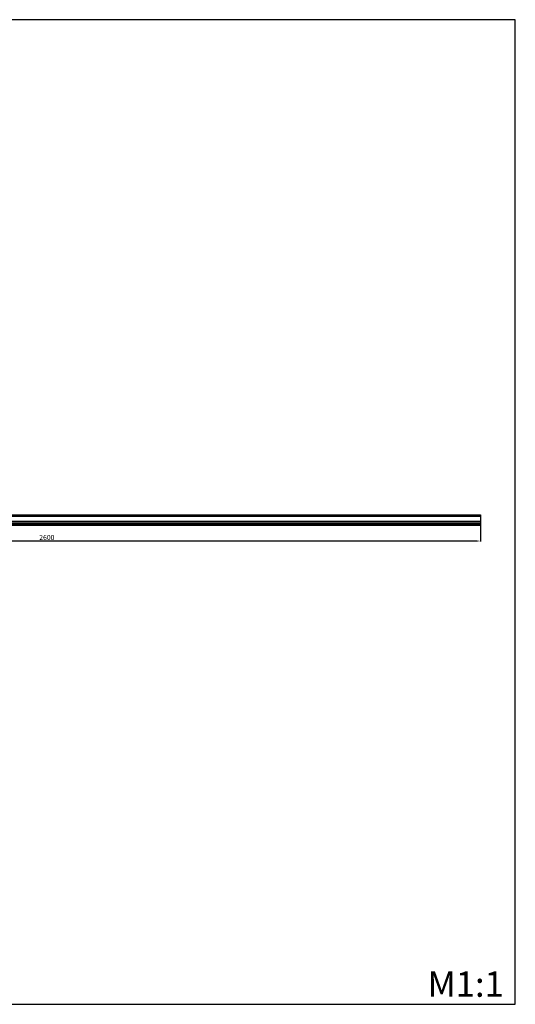
# Model space of a CAD drawing. Units: millimetres. Extents: x 402 to 6302, y 2740 to 5690.
# Drawn here: x 4817 to 6302, y 2740 to 5690 of the extents above; entities that cross this region are included whole.
import ezdxf

# ---------------------------------------------------------------- set-up
doc = ezdxf.new("R2010")
doc.units = ezdxf.units.MM
doc.header["$MEASUREMENT"] = 0
doc.styles.add('Arial', font='arial.ttf')
doc.styles.add('Arial Black', font='txt')
doc.dimstyles.new('ISO-25', dxfattribs={"dimtxt": 5, "dimasz": 5, "dimexe": 1.25, "dimexo": 0.625, "dimtad": 1, "dimtoh": 1, "dimdec": 0, "dimzin": 1, "dimdsep": 46, "dimtxsty": 'Arial Black', "dimcen": 2.5, "dimadec": 0, "dimazin": 0, "dimtfac": 1, "dimtdec": 0, "dimtix": 1, "dimtmove": 1, "dimatfit": 3, "dimfxl": 1, "dimtolj": 1, "dimtzin": 1, "dimarcsym": 0})

# ---------------------------------------------------------------- blocks, each defined once
blk = doc.blocks.new('*D10')
at = {"color": 0, "lineweight": -2, "transparency": 16777216}
for p, q in [((3597.9, 4175.2), (3597.9, 4127.2)), ((6197.9, 4175.2), (6197.9, 4127.2)), ((6182.9, 4128.5), (3612.9, 4128.5))]:
    blk.add_line(p, q, dxfattribs=at)
at = {"color": 0, "lineweight": 50, "transparency": 16777216}
for points in [[(3612.9, 4131), (3612.9, 4126), (3597.9, 4128.5)], [(6182.9, 4131), (6182.9, 4126), (6197.9, 4128.5)]]:
    blk.add_solid(points, dxfattribs=at)
at = {"layer": 'Defpoints', "color": 0, "lineweight": 50, "transparency": 16777216}
for p in [(3597.9, 4175.8), (6197.9, 4175.8), (3597.9, 4128.5)]:
    blk.add_point(p, dxfattribs=at)
at = {"color": 0, "transparency": 16777216, "insert": (4897.9, 4139.1), "char_height": 15, "attachment_point": 5, "style": 'Arial'}
blk.add_mtext('\\A1;2600', dxfattribs=at)

msp = doc.modelspace()

# ---------------------------------------------------------------- linework, layer by layer
for p, q in [((3597.85, 4207.33), (6197.85, 4207.33)), ((3597.85, 4203.23), (6197.85, 4203.23)), ((6197.85, 4207.33), (6197.85, 4175.83)), ((3597.85, 4188.42), (6197.85, 4188.42)), ((3597.85, 4185.53), (6197.85, 4185.53)), ((3597.85, 4181.14), (6197.85, 4181.14)), ((3597.85, 4179.4), (6197.85, 4179.4)), ((3597.85, 4175.83), (6197.85, 4175.83))]:
    msp.add_line(p, q)
msp.add_lwpolyline([(6301.82, 5690.47), (3351.82, 5690.47), (3351.82, 2740.47), (6301.82, 2740.47)], close=True)

# ---------------------------------------------------------------- texts
at = {"insert": (6038.96, 2839.11), "char_height": 76.0977, "width": 284.6787, "attachment_point": 1, "line_spacing_factor": 0.963855}
msp.add_mtext('\\fArial;M1:1', dxfattribs=at)

# ---------------------------------------------------------------- dimensions: what is measured, and where the dimension line sits
dim = msp.add_linear_dim(base=(3597.85, 4128.46), p1=(6197.85, 4175.83), p2=(3597.85, 4175.83), dimstyle='ISO-25', override={"dimtxt": 15, "dimasz": 15, "dimgap": 3, "dimtxsty": 'Arial'})
dim.commit()
dim.dimension.update_dxf_attribs({"geometry": '*D10', "text_midpoint": (4897.85, 4139.11)})

doc.saveas('drawing.dxf')
